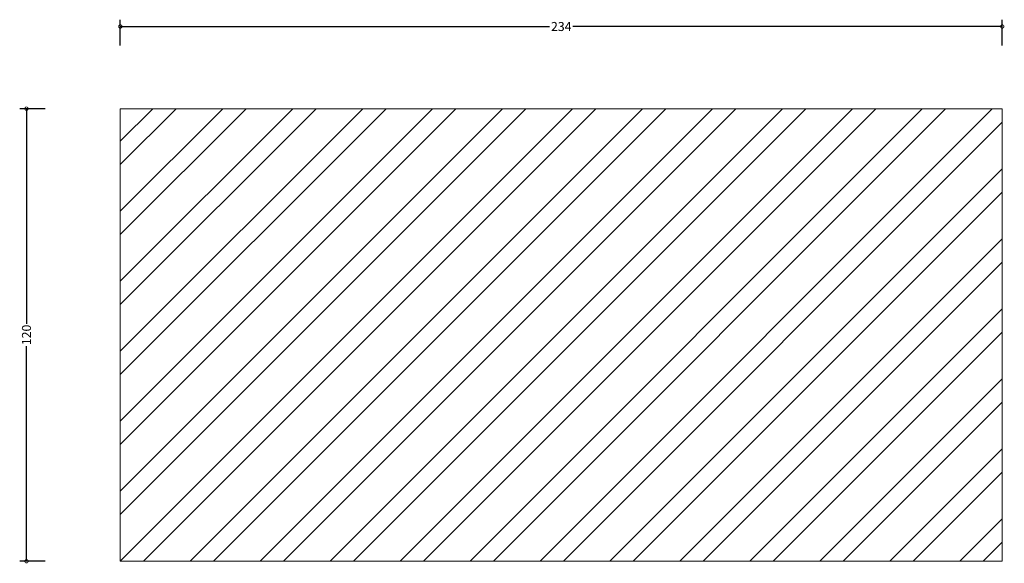
# Model space of a CAD drawing. Units: millimetres. Extents: x -27 to 235, y -1 to 144.
import ezdxf

# ---------------------------------------------------------------- set-up
doc = ezdxf.new("R2010")
doc.units = ezdxf.units.MM
doc.header["$MEASUREMENT"] = 0
for name, color, linetype, lineweight in [('AD-Dimension', 8, 'Continuous', 20), ('AD-Drawing', 81, 'Continuous', 20), ('AD-Hatch', 8, 'Continuous', 13)]:
    doc.layers.add(name, color=color, linetype=linetype, lineweight=lineweight)
doc.styles.add('AD_Dimensions Text', font='ARIALN_0.TTF')
doc.dimstyles.new('AD_Dimension', dxfattribs={"dimscale": 0, "dimtxt": 2.4, "dimasz": 1.8, "dimexe": 1.8, "dimexo": 0.625, "dimgap": 0.9, "dimtad": 0, "dimdec": 0, "dimzin": 0, "dimdsep": 46, "dimtxsty": 'AD_Dimensions Text', "dimblk": 'DOTSMALL', "dimblk1": 'DOTSMALL', "dimblk2": 'DOT', "dimcen": 0.9, "dimclrt": 7, "dimadec": 0, "dimazin": 0, "dimtfac": 1, "dimtdec": 0, "dimtofl": 0, "dimtmove": 0, "dimatfit": 3, "dimldrblk": 'DOTSMALL', "dimfxl": 5, "dimfxlon": 1, "dimtolj": 1, "dimtzin": 0, "dimarcsym": 0})

# ---------------------------------------------------------------- blocks, each defined once
blk = doc.blocks.new('_DotSmall')
at = {"color": 0, "linetype": 'ByBlock', "const_width": 0.5}
blk.add_lwpolyline([(-0.0625, 0, 1), (0.0625, 0, 1)], format="xyb", close=True, dxfattribs=at)
blk = doc.blocks.new('*D4')
at = {"layer": 'AD-Dimension', "color": 0, "lineweight": -2}
for p, q in [((0, 136.8), (0, 143.6)), ((0, 141.8), (113.91, 141.8)), ((234, 141.8), (120.09, 141.8)), ((234, 136.8), (234, 143.6))]:
    blk.add_line(p, q, dxfattribs=at)
at = {"layer": 'AD-Dimension', "color": 0, "lineweight": -2, "xscale": 1.8, "yscale": 1.8, "zscale": 1.8, "rotation": 180}
blk.add_blockref('_DotSmall', (0, 141.8), dxfattribs=at)
at = {"layer": 'AD-Dimension', "color": 0, "lineweight": -2, "xscale": 1.8, "yscale": 1.8, "zscale": 1.8}
blk.add_blockref('_DotSmall', (234, 141.8), dxfattribs=at)
at = {"layer": 'AD-Dimension', "color": 7, "insert": (117, 141.8), "char_height": 2.4, "attachment_point": 5, "style": 'AD_Dimensions Text'}
blk.add_mtext('\\A1;234', dxfattribs=at)
blk = doc.blocks.new('_Dot')
at = {"color": 0, "linetype": 'ByBlock', "lineweight": -2}
blk.add_line((-0.5, 0), (-1, 0), dxfattribs=at)
at = {"color": 0, "linetype": 'ByBlock', "const_width": 0.5}
blk.add_lwpolyline([(-0.25, 0, 1), (0.25, 0, 1)], format="xyb", close=True, dxfattribs=at)
blk = doc.blocks.new('*D5')
at = {"layer": 'AD-Dimension', "color": 0, "lineweight": -2}
for p, q in [((-19.9, 120), (-26.7, 120)), ((-24.9, 120), (-24.9, 62.98)), ((-24.9, 0), (-24.9, 57.02)), ((-19.9, 0), (-26.7, 0))]:
    blk.add_line(p, q, dxfattribs=at)
at = {"layer": 'AD-Dimension', "color": 0, "lineweight": -2, "xscale": 1.8, "yscale": 1.8, "zscale": 1.8}
for p, rotation in [((-24.9, 120), 90), ((-24.9, 0), 270)]:
    blk.add_blockref('_DotSmall', p, dxfattribs=dict(at, rotation=rotation))
at = {"layer": 'AD-Dimension', "color": 7, "insert": (-24.9, 60), "char_height": 2.4, "attachment_point": 5, "rotation": 90, "style": 'AD_Dimensions Text'}
blk.add_mtext('\\A1;120', dxfattribs=at)

msp = doc.modelspace()

# ---------------------------------------------------------------- hatches: boundary and pattern name
at = {"layer": 'AD-Hatch'}
h = msp.add_hatch(dxfattribs=at)
h.set_pattern_fill('ANSI32', color=256, scale=35)
h.paths.add_polyline_path([(0, 120), (234, 120), (234, 0), (0, 0)])

# ---------------------------------------------------------------- linework, layer by layer
at = {"layer": 'AD-Drawing'}
for p, q in [((0, 0), (0, 120)), ((0, 120), (234, 120)), ((234, 120), (234, 0)), ((234, 0), (0, 0))]:
    msp.add_line(p, q, dxfattribs=at)

# ---------------------------------------------------------------- dimensions: what is measured, and where the dimension line sits
at = {"layer": 'AD-Dimension'}
dim = msp.add_linear_dim(base=(0, 141.8), p1=(234, 120), p2=(0, 120), dimstyle='AD_Dimension', dxfattribs=at)
dim.commit()
dim.dimension.update_dxf_attribs({"geometry": '*D4', "text_midpoint": (117, 141.8)})
dim = msp.add_linear_dim(base=(-24.9, 0), p1=(0, 120), p2=(0, 0), angle=90, dimstyle='AD_Dimension', dxfattribs=at)
dim.commit()
dim.dimension.update_dxf_attribs({"geometry": '*D5', "text_midpoint": (-24.9, 60)})

doc.saveas('drawing.dxf')
